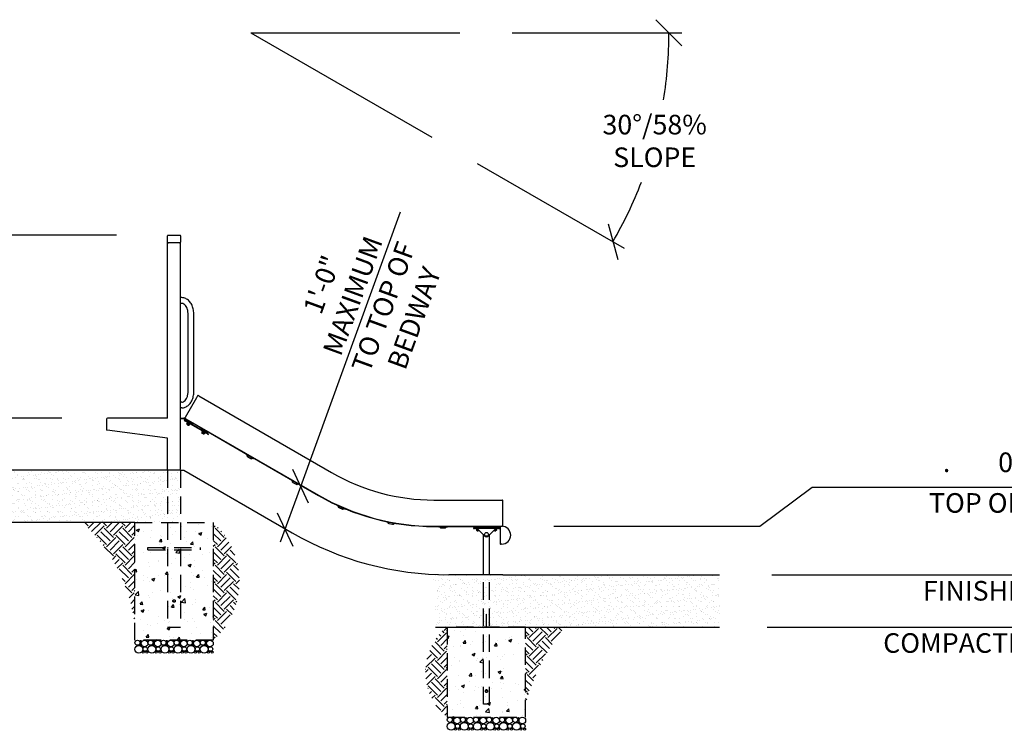
# Model space of a CAD drawing. Extents: x 0 to 1056, y 0 to 842.
# Drawn here: x 468 to 694, y 243 to 406 of the extents above; entities that cross this region are included whole.
import ezdxf
from ezdxf.enums import TextEntityAlignment as Align

# ---------------------------------------------------------------- set-up
doc = ezdxf.new("R2010")
doc.units = 0
doc.header["$LTSCALE"] = 32
doc.header["$MEASUREMENT"] = 0
doc.header["$PDMODE"] = 3
doc.header["$PDSIZE"] = 1
doc.linetypes.add('HIDDEN2', pattern=[0.1875, 0.125, -0.0625])
doc.layers.get('0').update_dxf_attribs({"color": 2, "linetype": 'CONTINUOUS'})
doc.layers.get('Defpoints').update_dxf_attribs({"linetype": 'CONTINUOUS'})
for name, color, linetype in [('1', 7, 'CONTINUOUS'), ('DIM', 4, 'CONTINUOUS'), ('HATCH', 9, 'CONTINUOUS'), ('HIDDEN', 3, 'HIDDEN2')]:
    doc.layers.add(name, color=color, linetype=linetype)
doc.styles.add('ROMAND', font='romand', dxfattribs={"height": 4.5})
doc.dimstyles.new('ORDINATE', dxfattribs={"dimscale": 96, "dimtxt": 4.5, "dimasz": 0.0625, "dimexe": 0.03125, "dimexo": 0.125, "dimgap": 0.03125, "dimtad": 1, "dimdec": 3, "dimzin": 1, "dimdsep": 46, "dimlunit": 4, "dimtxsty": 'ROMAND', "dimblk1": 'OBLIQUE', "dimblk2": 'OBLIQUE', "dimsah": 1, "dimcen": 0.0625, "dimdle": 0.03125, "dimadec": 0, "dimazin": 0, "dimtfac": 1, "dimtdec": 3, "dimtmove": 0, "dimatfit": 3, "dimldrblk": 'OBLIQUE', "dimfxl": 0, "dimfrac": 2, "dimtolj": 1, "dimtzin": 0, "dimarcsym": 0})
doc.dimstyles.get("Standard").update_dxf_attribs({"dimscale": 96, "dimtxt": 4.5, "dimasz": 0.0625, "dimexe": 0.03125, "dimexo": 0.125, "dimgap": 0.03125, "dimtad": 1, "dimdec": 3, "dimzin": 3, "dimdsep": 46, "dimlunit": 4, "dimtxsty": 'ROMAND', "dimblk1": 'OBLIQUE', "dimblk2": 'OBLIQUE', "dimsah": 1, "dimcen": 0.0625, "dimdle": 0.03125, "dimadec": 0, "dimazin": 0, "dimtfac": 1, "dimtdec": 3, "dimtmove": 0, "dimatfit": 3, "dimldrblk": 'OBLIQUE', "dimfxl": 0, "dimfrac": 2, "dimtolj": 1, "dimtzin": 0, "dimarcsym": 0})
pattern_1 = [(45, (-910.452, -3505.4495), (4e-16, 4.2426407), [3, -3]), (45, (-911.2476, -3504.654), (4e-16, 4.2426407), [3, -3]), (45, (-912.043, -3503.8585), (4e-16, 4.2426407), [3, -3]), (135, (-912.043, -3503.3282), (-4.2426407, 9e-16), [3, -3]), (135, (-911.2476, -3502.5327), (-4.2426407, 9e-16), [3, -3]), (135, (-910.452, -3501.7372), (-4.2426407, 9e-16), [3, -3])]

# ---------------------------------------------------------------- blocks, each defined once
blk = doc.blocks.new('*D15')
at = {"layer": 'Defpoints', "color": 0, "transparency": 16777216}
for p in [(579.05, 278.37), (628.86, 278.37), (704.51, 278.37)]:
    blk.add_point(p, dxfattribs=at)
at = {"layer": 'DIM', "color": 0, "lineweight": -2, "transparency": 16777216}
blk.add_line((640.86, 278.37), (724.86, 278.37), dxfattribs=at)
at = {"layer": 'DIM', "color": 0, "transparency": 16777216, "insert": (716.18, 284.05), "char_height": 4.5, "attachment_point": 5, "style": 'ROMAND'}
blk.add_mtext('\\A1;0\'-0"', dxfattribs=at)
blk = doc.blocks.new('_OBLIQUE')
at = {"color": 0, "linetype": 'ByBlock'}
blk.add_line((-0.5, -0.5), (0.5, 0.5), dxfattribs=at)
blk = doc.blocks.new('*D14')
at = {"layer": 'Defpoints', "color": 0, "transparency": 16777216}
for p in [(662.08, 298.54), (578.8, 289.54), (579.05, 278.37)]:
    blk.add_point(p, dxfattribs=at)
at = {"layer": 'DIM', "color": 0, "lineweight": -2, "transparency": 16777216}
for p, q in [((638.08, 289.54), (650.08, 298.54)), ((650.08, 298.54), (724.86, 298.54)), ((590.8, 289.54), (638.08, 289.54))]:
    blk.add_line(p, q, dxfattribs=at)
at = {"layer": 'DIM', "color": 0, "transparency": 16777216, "insert": (694.97, 304.22), "char_height": 4.5, "attachment_point": 5, "style": 'ROMAND'}
blk.add_mtext('\\A1;{\\C6;.}        0\'-11"', dxfattribs=at)
blk = doc.blocks.new('*D13')
at = {"layer": 'Defpoints', "color": 0, "transparency": 16777216}
for p in [(532.43, 298.77), (532.63, 298.69), (529.02, 288.77)]:
    blk.add_point(p, dxfattribs=at)
at = {"layer": 'DIM', "color": 0, "lineweight": -2, "transparency": 16777216}
for p, q in [((532.63, 298.69), (555.57, 361.72)), ((528, 285.95), (532.63, 298.69))]:
    blk.add_line(p, q, dxfattribs=at)
at = {"layer": 'DIM', "color": 0, "lineweight": -2, "transparency": 16777216, "xscale": 6, "yscale": 6, "zscale": 6}
for p, rotation in [((532.63, 298.69), 70.00000000000557), ((529.02, 288.77), 250.0000000000056)]:
    blk.add_blockref('_OBLIQUE', p, dxfattribs=dict(at, rotation=rotation))
at = {"layer": 'DIM', "color": 0, "transparency": 16777216, "insert": (548.1, 341.18), "char_height": 4.5, "attachment_point": 5, "rotation": 70, "style": 'ROMAND'}
blk.add_mtext('\\A1;1\'-0"\\PMAXIMUM\\PTO TOP OF\\PBEDWAY', dxfattribs=at)
blk = doc.blocks.new('*D12')
at = {"layer": 'Defpoints', "color": 0, "transparency": 16777216}
for p in [(365.9, 302.37), (441.55, 302.37), (579.05, 278.37)]:
    blk.add_point(p, dxfattribs=at)
at = {"layer": 'DIM', "color": 0, "lineweight": -2, "transparency": 16777216}
blk.add_line((429.55, 302.37), (345.55, 302.37), dxfattribs=at)
at = {"layer": 'DIM', "color": 0, "transparency": 16777216, "insert": (354.23, 308.05), "char_height": 4.5, "attachment_point": 5, "style": 'ROMAND'}
blk.add_mtext('\\A1;2\'-0"', dxfattribs=at)
blk = doc.blocks.new('*D11')
at = {"layer": 'Defpoints', "color": 0, "transparency": 16777216}
for p in [(404.9, 323.37), (489.8, 314.37), (579.05, 278.37)]:
    blk.add_point(p, dxfattribs=at)
at = {"layer": 'DIM', "color": 0, "lineweight": -2, "transparency": 16777216}
for p, q in [((416.9, 323.37), (345.55, 323.37)), ((428.9, 314.37), (416.9, 323.37)), ((477.8, 314.37), (428.9, 314.37))]:
    blk.add_line(p, q, dxfattribs=at)
at = {"layer": 'DIM', "color": 0, "transparency": 16777216, "insert": (373.73, 329.05), "char_height": 4.5, "attachment_point": 5, "style": 'ROMAND'}
blk.add_mtext('\\A1;3\'-0"        {\\C6;.}', dxfattribs=at)
blk = doc.blocks.new('*D10')
at = {"layer": 'Defpoints', "color": 0, "transparency": 16777216}
for p in [(365.69, 356.35), (502.29, 356.35), (579.05, 278.37)]:
    blk.add_point(p, dxfattribs=at)
at = {"layer": 'DIM', "color": 0, "lineweight": -2, "transparency": 16777216}
blk.add_line((490.29, 356.35), (345.55, 356.35), dxfattribs=at)
at = {"layer": 'DIM', "color": 0, "transparency": 16777216, "insert": (354.12, 362.03), "char_height": 4.5, "attachment_point": 5, "style": 'ROMAND'}
blk.add_mtext('\\A1;6\'-6"', dxfattribs=at)
blk = doc.blocks.new('*D9')
at = {"layer": 'Defpoints', "color": 0, "transparency": 16777216}
for p in [(521.21, 402.86), (521.21, 402.86), (569.21, 402.86), (562.78, 378.86), (611.42, 370.03)]:
    blk.add_point(p, dxfattribs=at)
at = {"layer": 'DIM', "color": 0, "lineweight": -2, "transparency": 16777216}
for p, q in [((581.21, 402.86), (620.21, 402.86)), ((573.17, 372.86), (606.95, 353.36))]:
    blk.add_line(p, q, dxfattribs=at)
for start, end in [(350.758, 0), (330, 339.0819)]:
    blk.add_arc((521.21, 402.86), 96, start, end, dxfattribs=at)
at = {"layer": 'DIM', "color": 0, "lineweight": -2, "transparency": 16777216, "xscale": 6, "yscale": 6, "zscale": 6}
for p, rotation in [((617.21, 402.86), 90), ((604.35, 354.86), 239.9999999999999)]:
    blk.add_blockref('_OBLIQUE', p, dxfattribs=dict(at, rotation=rotation))
at = {"layer": 'DIM', "color": 0, "transparency": 16777216, "insert": (613.94, 378.02), "char_height": 4.5, "attachment_point": 5, "style": 'ROMAND'}
blk.add_mtext('\\A1;30°/58%\\PSLOPE', dxfattribs=at)

msp = doc.modelspace()

# ---------------------------------------------------------------- hatches: boundary and pattern name
at = {"layer": 'HATCH'}
h = msp.add_hatch(dxfattribs=at)
h.set_pattern_fill('AR-SAND', color=256, style=0)
h.set_pattern_definition([(37.5, (-910.4521, -3505.4495), (-0.06299336, 1.92682377), [0, -1.52, 0, -1.7, 0, -1.625]), (7.5, (-910.4521, -3505.4495), (1.7697767, 2.822146), [0, -0.82, 0, -1.37, 0, -0.525]), (327.5, (-911.6821, -3505.4495), (3.11414186, 0.00565905), [0, -0.5, 0, -1.8, 0, -2.35]), (317.5, (-911.6821, -3505.4495), (3.0061266, 0.8776756), [0, -0.25, 0, -1.18, 0, -1.35])])
h.paths.add_polyline_path([(441.5479, 290.373), (505.0479, 290.373), (505.0479, 302.373), (441.5479, 302.373)])
h = msp.add_hatch(dxfattribs=at)
h.set_pattern_fill('EARTH', color=256, scale=12, angle=45, style=0)
h.set_pattern_definition(pattern_1)
h.paths.add_polyline_path([(494.5479, 290.373), (482.5479, 290.373, -0.18115724), (494.5479, 266.373)])
h = msp.add_hatch(dxfattribs=at)
h.set_pattern_fill('AR-CONC', color=256, style=0)
h.set_pattern_definition([(50, (-910.452, -3505.4495), (7.172602, -0.627521), [0.75, -8.25]), (355, (-910.452, -3505.4495), (-1.387513, 7.521921), [0.6, -6.6]), (100.45144, (-909.8544, -3505.502), (5.785088, 6.8944), [0.637402, -7.011421]), (46.1842, (-910.452, -3503.4495), (10.672413, -1.655193), [1.125, -12.375]), (96.63564, (-909.563, -3503.587), (9.34662, 9.741186), [0.956103, -10.517138]), (351.18416, (-910.452, -3503.45), (9.34662, 9.741186), [0.9, -9.9]), (21, (-909.452, -3503.9495), (5.9690705, -4.026189), [0.75, -8.25]), (326, (-909.452, -3503.9495), (2.433153, 7.2515), [0.6, -6.6]), (71.45144, (-908.955, -3504.285), (8.402224, 3.225312), [0.637402, -7.011421]), (37.5, (-910.4521, -3505.4495), (0.1215986, 3.3289385), [0, -6.52, 0, -6.7, 0, -6.625]), (7.5, (-910.452, -3505.4495), (2.6306954, 3.944117), [0, -3.82, 0, -6.37, 0, -2.525]), (327.5, (-912.6821, -3505.4495), (5.3382244, -0.2255487), [0, -2.5, 0, -7.8, 0, -10.35]), (317.5, (-913.682, -3505.4495), (5.8318617, 1.00105), [0, -3.25, 0, -5.18, 0, -7.35])])
h.paths.add_polyline_path([(494.5479, 263.373), (494.5479, 290.373), (512.5479, 290.373), (512.5479, 263.373)])
h = msp.add_hatch(dxfattribs=at)
h.set_pattern_fill('EARTH', color=256, scale=12, angle=45, style=0)
h.set_pattern_definition(pattern_1)
h.paths.add_polyline_path([(512.5479, 290.373), (512.5479, 263.373, 0.44444444)])
h = msp.add_hatch(dxfattribs=at)
h.set_pattern_fill('AR-SAND', color=256, style=0)
h.set_pattern_definition([(37.5, (-1275.7905, -3301.4495), (-0.06299336, 1.92682377), [0, -1.52, 0, -1.7, 0, -1.625]), (7.5, (-1275.7905, -3301.4495), (1.7697767, 2.822146), [0, -0.82, 0, -1.37, 0, -0.525]), (327.5, (-1277.0205, -3301.4495), (3.11414186, 0.00565905), [0, -0.5, 0, -1.8, 0, -2.35]), (317.5, (-1277.0205, -3301.4495), (3.0061266, 0.8776756), [0, -0.25, 0, -1.18, 0, -1.35])])
h.paths.add_polyline_path([(563.3961, 266.373), (628.8629, 266.373), (628.8629, 278.373), (562.9963, 278.373)])
h = msp.add_hatch(dxfattribs=at)
h.set_pattern_fill('EARTH', color=256, scale=12, angle=45, style=0)
h.set_pattern_definition([(45, (-919.3143, -3484.8795), (4e-16, 4.2426407), [3, -3]), (45, (-920.1097, -3484.084), (4e-16, 4.2426407), [3, -3]), (45, (-920.9052, -3483.2885), (4e-16, 4.2426407), [3, -3]), (135, (-920.9052, -3482.7582), (-4.2426407, 9e-16), [3, -3]), (135, (-920.1097, -3481.9627), (-4.2426407, 9e-16), [3, -3]), (135, (-919.3143, -3481.1672), (-4.2426407, 9e-16), [3, -3])])
h.paths.add_polyline_path([(566.3004, 266.448, 0.48120301), (566.3004, 245.6668)])
h = msp.add_hatch(dxfattribs=at)
h.set_pattern_fill('AR-CONC', color=256, style=0)
h.set_pattern_definition([(50, (-919.314, -3484.8795), (7.172602, -0.627521), [0.75, -8.25]), (355, (-919.314, -3484.8795), (-1.387513, 7.521921), [0.6, -6.6]), (100.45144, (-918.7165, -3484.932), (5.785088, 6.8944), [0.637402, -7.011421]), (46.1842, (-919.314, -3482.8795), (10.672413, -1.655193), [1.125, -12.375]), (96.63564, (-918.425, -3483.017), (9.34662, 9.741186), [0.956103, -10.517138]), (351.18416, (-919.314, -3482.88), (9.34662, 9.741186), [0.9, -9.9]), (21, (-918.314, -3483.3795), (5.9690705, -4.026189), [0.75, -8.25]), (326, (-918.314, -3483.3795), (2.433153, 7.2515), [0.6, -6.6]), (71.45144, (-917.817, -3483.715), (8.402224, 3.225312), [0.637402, -7.011421]), (37.5, (-919.3143, -3484.8795), (0.1215986, 3.3289385), [0, -6.52, 0, -6.7, 0, -6.625]), (7.5, (-919.3143, -3484.8795), (2.6306954, 3.944117), [0, -3.82, 0, -6.37, 0, -2.525]), (327.5, (-921.5443, -3484.8795), (5.3382244, -0.2255487), [0, -2.5, 0, -7.8, 0, -10.35]), (317.5, (-922.5443, -3484.8795), (5.8318617, 1.00105), [0, -3.25, 0, -5.18, 0, -7.35])])
h.paths.add_polyline_path([(584.3004, 266.448), (566.3004, 266.448), (566.3004, 245.6668), (584.3004, 245.6668)])
h = msp.add_hatch(dxfattribs=at)
h.set_pattern_fill('EARTH', color=256, scale=12, angle=45, style=0)
h.set_pattern_definition([(45, (-1275.7905, -3301.4495), (4e-16, 4.2426407), [3, -3]), (45, (-1276.586, -3300.654), (4e-16, 4.2426407), [3, -3]), (45, (-1277.3815, -3299.8585), (4e-16, 4.2426407), [3, -3]), (135, (-1277.3815, -3299.3282), (-4.2426407, 9e-16), [3, -3]), (135, (-1276.586, -3298.5327), (-4.2426407, 9e-16), [3, -3]), (135, (-1275.7905, -3297.7372), (-4.2426407, 9e-16), [3, -3])])
h.paths.add_polyline_path([(593.3004, 266.373), (584.3004, 266.373), (584.3004, 248.6668, -0.1036019)])

# ---------------------------------------------------------------- linework, layer by layer
for p, q in [((502.0479, 356.2345), (502.0479, 356.248)), ((502.0479, 354.7796), (502.0479, 356.2345)), ((502.136, 356.35), (502.0937, 356.3202)), ((502.2979, 356.4005), (504.7979, 356.4005)), ((504.9597, 356.35), (505.002, 356.3202)), ((505.0479, 356.248), (505.0479, 356.2345)), ((505.0479, 356.2345), (505.0479, 354.7796)), ((502.0479, 354.766), (502.0479, 354.7796)), ((502.0479, 314.373), (502.0479, 354.766)), ((502.2979, 354.641), (502.2879, 354.641)), ((504.7979, 354.641), (502.2979, 354.641)), ((504.8079, 354.641), (504.7979, 354.641)), ((505.0479, 354.7796), (505.0479, 354.766)), ((505.0479, 302.623), (505.0479, 354.766)), ((505.29, 342.0305), (505.0479, 342.0305)), ((505.29, 340.7155), (505.0479, 340.7155)), ((506.7539, 320.373), (506.7539, 338.373)), ((508.0689, 320.373), (508.0689, 338.373)), ((508.6815, 319.0473), (506.0565, 314.5007)), ((508.9315, 319.4804), (508.6815, 319.0473)), ((509.2105, 319.4636), (509.1022, 319.5261)), ((509.2105, 319.4636), (539.7379, 301.8386)), ((505.29, 318.0305), (505.0479, 318.0305)), ((505.29, 316.7155), (505.0479, 316.7155)), ((502.0479, 314.373), (488.2879, 314.373)), ((505.0479, 314.373), (505.8197, 314.373)), ((488.0479, 314.133), (488.0479, 311.623)), ((505.0479, 314.253), (505.8197, 314.253)), ((506.0058, 313.7355), (506.075, 313.6956)), ((506.135, 313.7995), (506.0658, 313.8394)), ((506.5949, 313.3954), (506.075, 313.6956)), ((506.2646, 314.2362), (506.1022, 314.33)), ((511.2063, 310.733), (506.7593, 313.3005)), ((506.8193, 313.4044), (511.2663, 310.8369)), ((488.1679, 311.623), (488.0479, 311.623)), ((502.0479, 309.753), (488.1679, 311.623)), ((511.2063, 310.733), (511.4228, 310.608)), ((511.4828, 310.7119), (511.2663, 310.8369)), ((511.4228, 310.608), (511.4828, 310.7119)), ((502.0479, 302.623), (502.0479, 309.753)), ((505.0479, 302.373), (441.5479, 302.373)), ((505.0479, 302.373), (505.8197, 302.373)), ((505.8197, 302.373), (530.6812, 288.0192)), ((563.2379, 295.5418), (578.8004, 295.5418)), ((579.0504, 294.9168), (579.0504, 295.4168)), ((579.0504, 289.6668), (579.0504, 294.9168)), ((494.5479, 290.373), (441.5479, 290.373)), ((578.8004, 289.5418), (578.9254, 289.5418)), ((579.0504, 278.373), (566.6812, 278.373)), ((579.0504, 278.373), (628.8629, 278.373)), ((563.607, 266.373), (628.8629, 266.373))]:
    msp.add_line(p, q)
for centre, radius, start, end in [((509.0397, 319.4179), 0.125, 60, 150), ((488.2879, 314.133), 0.24, 90, 180), ((505.8197, 314.133), 0.24, 330, 90), ((506.1647, 314.4382), 0.125, 150, 240), ((505.8197, 314.133), 0.12, 330, 90), ((506.1258, 313.9434), 0.24, 150, 212.724757), ((563.2379, 342.5418), 47, 240, 270), ((578.9254, 295.4168), 0.125, 0, 90), ((578.9254, 289.6668), 0.125, 270, 0), ((566.6812, 350.373), 72, 240, 270)]:
    msp.add_arc(centre, radius, start, end)
for centre, major_axis, ratio, start_param, end_param in [((502.2979, 356.248), (-0.25, 0), 0.5, 5.6677056, 6.28318531), ((504.7979, 356.248), (-0.25, 0), 0.5, 3.14159265, 3.75707236), ((502.2979, 354.766), (0.25, 0), 0.5, 3.14159265, 4.22520627), ((502.2879, 354.7796), (-0.24, 0), 0.57735027, 1.10853043, 1.57079633), ((502.2979, 354.766), (-0.25, 0), 0.5, 1.08361361, 1.57079633), ((504.7979, 354.766), (0.25, 0), 0.5, 4.71238898, 5.19957169), ((504.8079, 354.7796), (-0.24, 0), 0.57735027, 1.57079633, 2.03306223), ((504.7979, 354.766), (0.25, 0), 0.5, 5.19957169, 6.28318531)]:
    msp.add_ellipse(centre, major_axis=major_axis, ratio=ratio, start_param=start_param, end_param=end_param)
for points, knots in [([(502.136, 356.35), (502.1498, 356.3598), (502.1628, 356.3671), (502.1871, 356.3788), (502.1986, 356.3832), (502.2203, 356.3902), (502.2306, 356.3928), (502.2506, 356.3968), (502.2602, 356.3982), (502.2792, 356.4), (502.2885, 356.4005), (502.2979, 356.4005)], [0.615479709, 0.615479709, 0.615479709, 0.615479709, 0.806543032, 0.806543032, 0.997606356, 0.997606356, 1.18866968, 1.18866968, 1.379733003, 1.379733003, 1.570796327, 1.570796327, 1.570796327, 1.570796327]), ([(504.7979, 356.4005), (504.8072, 356.4005), (504.8165, 356.4), (504.8355, 356.3982), (504.8451, 356.3968), (504.8651, 356.3928), (504.8754, 356.3902), (504.8971, 356.3832), (504.9086, 356.3788), (504.9329, 356.3671), (504.9459, 356.3598), (504.9597, 356.35)], [1.570796327, 1.570796327, 1.570796327, 1.570796327, 1.76185965, 1.76185965, 1.952922974, 1.952922974, 2.143986298, 2.143986298, 2.335049621, 2.335049621, 2.526112945, 2.526112945, 2.526112945, 2.526112945]), ([(508.0689, 338.373), (508.0689, 338.7359), (508.0284, 339.0987), (507.8682, 339.7959), (507.7485, 340.1303), (507.4336, 340.7434), (507.2383, 341.0221), (506.7779, 341.4952), (506.5121, 341.6895), (505.9477, 341.9488), (505.6524, 342.0207), (505.333, 342.0302), (505.3115, 342.0305), (505.29, 342.0305)], [4.71238898, 4.71238898, 4.71238898, 4.71238898, 5.02654825, 5.02654825, 5.34070751, 5.34070751, 5.65486678, 5.65486678, 5.96902604, 5.96902604, 6.26204784, 6.26204784, 6.28318531, 6.28318531, 6.28318531, 6.28318531]), ([(506.7539, 338.373), (506.7539, 338.6199), (506.728, 338.8666), (506.6289, 339.333), (506.5557, 339.5525), (506.3742, 339.9415), (506.2661, 340.1109), (506.031, 340.3894), (505.9042, 340.4967), (505.6474, 340.6505), (505.5186, 340.6938), (505.3587, 340.7134), (505.3244, 340.7155), (505.29, 340.7155)], [4.71238898, 4.71238898, 4.71238898, 4.71238898, 5.00448177, 5.00448177, 5.29567666, 5.29567666, 5.58584484, 5.58584484, 5.88256209, 5.88256209, 6.19672136, 6.19672136, 6.28318531, 6.28318531, 6.28318531, 6.28318531]), ([(505.29, 316.7155), (505.5703, 316.7155), (505.8501, 316.7712), (506.3859, 316.9855), (506.64, 317.1482), (507.1087, 317.5684), (507.3187, 317.8327), (507.6638, 318.4221), (507.7991, 318.7474), (507.9911, 319.4321), (508.0477, 319.7915), (508.0672, 320.2268), (508.0689, 320.2999), (508.0689, 320.373)], [3.14159265, 3.14159265, 3.14159265, 3.14159265, 3.41718041, 3.41718041, 3.70658339, 3.70658339, 4.02074266, 4.02074266, 4.33490192, 4.33490192, 4.64906119, 4.64906119, 4.71238898, 4.71238898, 4.71238898, 4.71238898]), ([(505.29, 318.0305), (505.4148, 318.0305), (505.5405, 318.0573), (505.8015, 318.1773), (505.9365, 318.2718), (506.1898, 318.532), (506.3078, 318.6945), (506.506, 319.0701), (506.5872, 319.2808), (506.7044, 319.7341), (506.7403, 319.9765), (506.7528, 320.2721), (506.7539, 320.3226), (506.7539, 320.373)], [3.14159265, 3.14159265, 3.14159265, 3.14159265, 3.45575192, 3.45575192, 3.76991118, 3.76991118, 4.0713677, 4.0713677, 4.36180292, 4.36180292, 4.65267918, 4.65267918, 4.71238898, 4.71238898, 4.71238898, 4.71238898]), ([(505.9239, 313.8136), (505.9353, 313.7959), (505.95, 313.7786), (505.979, 313.7527), (505.9927, 313.7431), (506.0058, 313.7355)], [0.644311576, 0.644311576, 0.644311576, 0.644311576, 0.804367719, 0.804367719, 0.929819374, 0.929819374, 0.929819374, 0.929819374]), ([(506.0658, 313.8394), (506.0536, 313.8465), (506.0413, 313.8567), (506.0215, 313.8819), (506.0141, 313.897), (506.0062, 313.926), (506.0049, 313.9415), (506.0066, 313.9568)], [0.569441291, 0.569441291, 0.569441291, 0.569441291, 0.688911892, 0.688911892, 0.808382493, 0.808382493, 0.918509962, 0.918509962, 0.918509962, 0.918509962])]:
    msp.add_open_spline(points, degree=3, knots=knots)
at = {"layer": '1'}
for p, q in [((505.9236, 314.073), (505.918, 314.0634)), ((506.0062, 313.9524), (506.05, 313.9271)), ((506.0275, 314.013), (506.0219, 314.0034)), ((506.0275, 314.013), (506.1365, 314.2019)), ((506.05, 313.9271), (506.1907, 314.1706)), ((506.135, 313.7995), (506.6549, 313.4993)), ((506.2292, 314.1123), (506.1979, 314.0582)), ((506.1979, 314.0582), (506.3062, 313.9957)), ((506.2604, 314.1665), (506.2292, 314.1123)), ((521.8176, 305.1123), (506.2292, 314.1123)), ((506.2334, 314.1821), (536.7066, 296.5883)), ((506.2646, 314.2362), (536.7379, 296.6425)), ((507.8217, 313.1207), (506.3062, 313.9957)), ((506.3374, 314.0498), (507.853, 313.1748)), ((506.4373, 313.8478), (506.406, 313.7937)), ((506.5458, 313.3106), (506.4173, 313.0879)), ((506.477, 313.4635), (506.4457, 313.4094)), ((506.4457, 313.4094), (507.2442, 312.9484)), ((506.4518, 313.6229), (506.5601, 313.5604)), ((506.8703, 312.7853), (506.4914, 313.0041)), ((506.5185, 312.9885), (506.4953, 312.9483)), ((506.8201, 312.7608), (506.4953, 312.9483)), ((506.5182, 312.8629), (506.4953, 312.9483)), ((506.5182, 312.8629), (506.7347, 312.7379)), ((506.6865, 313.2293), (506.558, 313.0067)), ((506.5601, 313.5604), (507.3178, 313.1229)), ((506.5949, 313.3954), (506.7593, 313.3005)), ((506.8193, 313.4044), (506.6549, 313.4993)), ((506.6932, 313.041), (506.7244, 313.0951)), ((506.8014, 312.9785), (506.6932, 313.041)), ((506.7244, 313.0951), (506.8327, 313.0326)), ((506.7347, 312.7379), (506.8201, 312.7608)), ((506.7709, 313.4387), (506.7682, 313.4339)), ((506.8327, 313.0326), (506.8014, 312.9785)), ((506.8433, 312.801), (506.8201, 312.7608)), ((506.9679, 313.0669), (506.8393, 312.8443)), ((507.1086, 312.9857), (506.98, 312.763)), ((507.107, 313.2447), (507.1042, 313.2399)), ((507.2754, 313.0025), (507.2442, 312.9484)), ((507.3178, 313.1229), (507.4261, 313.0604)), ((507.6281, 313.1603), (507.5968, 313.1062)), ((507.8217, 313.1207), (507.93, 313.0582)), ((507.93, 313.0582), (507.9612, 313.1123)), ((509.6933, 312.1123), (509.662, 312.0582)), ((509.662, 312.0582), (509.7703, 311.9957)), ((511.2858, 311.1207), (509.7703, 311.9957)), ((509.8015, 312.0498), (511.3171, 311.1748)), ((509.9014, 311.8478), (509.8702, 311.7937)), ((510.0099, 311.3106), (509.8814, 311.0879)), ((509.9411, 311.4635), (509.9098, 311.4094)), ((509.9098, 311.4094), (510.7083, 310.9484)), ((509.9159, 311.6229), (510.0242, 311.5604)), ((510.3344, 310.7853), (509.9555, 311.0041)), ((509.9594, 310.9483), (509.9826, 310.9885)), ((509.9594, 310.9483), (510.2842, 310.7608)), ((509.9823, 310.8629), (509.9594, 310.9483)), ((510.1988, 310.7379), (509.9823, 310.8629)), ((510.1506, 311.2293), (510.0221, 311.0067)), ((510.0242, 311.5604), (510.7819, 311.1229)), ((510.1573, 311.041), (510.1885, 311.0951)), ((510.2655, 310.9785), (510.1573, 311.041)), ((510.1885, 311.0951), (510.2968, 311.0326)), ((510.1988, 310.7379), (510.2842, 310.7608)), ((510.235, 311.4387), (510.2323, 311.4339)), ((510.2968, 311.0326), (510.2655, 310.9785)), ((510.2842, 310.7608), (510.3074, 310.801)), ((510.432, 311.0669), (510.3034, 310.8443)), ((510.5727, 310.9857), (510.4441, 310.763)), ((510.5711, 311.2447), (510.5683, 311.2399)), ((510.7395, 311.0025), (510.7083, 310.9484)), ((510.7819, 311.1229), (510.8902, 311.0604)), ((511.0922, 311.1603), (511.0609, 311.1062)), ((511.2858, 311.1207), (511.3941, 311.0582)), ((511.3941, 311.0582), (511.4253, 311.1123)), ((520.0856, 306.1123), (520.0543, 306.0582)), ((520.0543, 306.0582), (520.1626, 305.9957)), ((521.6781, 305.1207), (520.1626, 305.9957)), ((520.1938, 306.0498), (521.7094, 305.1748)), ((520.2937, 305.8478), (520.2625, 305.7937)), ((520.3082, 305.6229), (520.4165, 305.5604)), ((520.4165, 305.5604), (521.1742, 305.1229)), ((521.1742, 305.1229), (521.2825, 305.0604)), ((521.4845, 305.1603), (521.4532, 305.1062)), ((521.6781, 305.1207), (521.7864, 305.0582)), ((521.7864, 305.0582), (521.8176, 305.1123)), ((521.8489, 305.1665), (521.8176, 305.1123)), ((530.5091, 300.1665), (530.4779, 300.1123)), ((530.4779, 300.1123), (530.5861, 300.0498)), ((532.1017, 299.1748), (530.5861, 300.0498)), ((530.7173, 299.9019), (530.686, 299.8478)), ((530.7318, 299.6771), (530.84, 299.6146)), ((530.84, 299.6146), (531.5978, 299.1771)), ((531.5978, 299.1771), (531.706, 299.1146)), ((531.908, 299.2144), (531.8768, 299.1603)), ((532.1017, 299.1748), (532.2099, 299.1123)), ((532.2099, 299.1123), (532.2412, 299.1665)), ((541.0086, 294.3499), (540.9835, 294.2927)), ((540.9835, 294.2927), (541.0979, 294.2424)), ((541.1231, 294.2997), (541.0086, 294.3499)), ((542.7005, 293.5394), (541.0979, 294.2424)), ((541.1231, 294.2997), (541.7913, 294.0065)), ((541.2445, 294.1099), (541.2194, 294.0526)), ((578.8004, 295.5418), (578.9254, 295.5418)), ((541.2837, 293.888), (541.3982, 293.8377)), ((541.3982, 293.8377), (542.1994, 293.4862)), ((542.0511, 293.8926), (542.7256, 293.5966)), ((542.1994, 293.4862), (542.3139, 293.436)), ((542.5037, 293.5575), (542.4786, 293.5003)), ((542.7005, 293.5394), (542.815, 293.4892)), ((542.8401, 293.5464), (542.7256, 293.5966)), ((542.815, 293.4892), (542.8401, 293.5464)), ((552.3944, 290.5914), (552.3828, 290.53)), ((552.3828, 290.53), (552.5056, 290.5068)), ((552.5173, 290.5682), (552.3944, 290.5914)), ((554.2251, 290.1812), (552.5056, 290.5068)), ((552.5173, 290.5682), (552.9431, 290.4875)), ((552.6782, 290.4105), (552.6666, 290.3491)), ((552.7662, 290.203), (552.889, 290.1797)), ((552.889, 290.1797), (553.7487, 290.0169)), ((553.7487, 290.0169), (553.8715, 289.9937)), ((553.7906, 290.3271), (554.2367, 290.2426)), ((554.0292, 290.1547), (554.0176, 290.0933)), ((554.2251, 290.1812), (554.3479, 290.1579)), ((554.3595, 290.2194), (554.2367, 290.2426)), ((554.3479, 290.1579), (554.3595, 290.2194)), ((563.2379, 289.5418), (578.8004, 289.5418)), ((563.2379, 289.4793), (578.4254, 289.4793)), ((564.3302, 289.4793), (564.3302, 289.421)), ((564.3302, 289.421), (564.4552, 289.421)), ((566.2052, 289.421), (564.4552, 289.421)), ((564.6427, 289.3585), (564.6427, 289.296)), ((564.7677, 289.171), (564.8927, 289.171)), ((564.8927, 289.171), (565.7677, 289.171)), ((565.7677, 289.171), (565.8927, 289.171)), ((566.0177, 289.3585), (566.0177, 289.296)), ((566.2052, 289.421), (566.3302, 289.421)), ((566.3302, 289.421), (566.3302, 289.4793)), ((572.3004, 289.4793), (572.3004, 289.4168)), ((572.3004, 289.4168), (572.4254, 289.4168)), ((572.5504, 289.1668), (572.3004, 289.1668)), ((572.3004, 289.1668), (572.3004, 288.9793)), ((572.3004, 288.9793), (572.5504, 288.9793)), ((574.1754, 289.4168), (572.4254, 289.4168)), ((572.5504, 289.1668), (578.0504, 289.1668)), ((578.0504, 288.9793), (572.5504, 288.9793)), ((572.6129, 289.3543), (572.6129, 289.2918)), ((573.1796, 288.9788), (572.8394, 288.9788)), ((572.8394, 288.9788), (572.8394, 288.9163)), ((572.8394, 288.9163), (573.2421, 288.9163)), ((572.8629, 289.1668), (573.7379, 289.1668)), ((572.9755, 288.8808), (572.9755, 288.6237)), ((573.5191, 288.5882), (573.0816, 288.5882)), ((573.1129, 288.9793), (573.1129, 288.9788)), ((573.1129, 288.5882), (573.1129, 288.5418)), ((573.4879, 288.5418), (573.1129, 288.5418)), ((573.1754, 288.4793), (573.1129, 288.5418)), ((573.1379, 288.8808), (573.1379, 288.6237)), ((573.1754, 288.4793), (573.4254, 288.4793)), ((573.1791, 288.9793), (574.8584, 287.2999)), ((573.2379, 288.721), (573.2379, 288.7835)), ((573.2379, 288.7835), (573.3629, 288.7835)), ((573.3629, 288.721), (573.2379, 288.721)), ((573.3629, 288.7835), (573.3629, 288.721)), ((573.4254, 288.4793), (573.4879, 288.5418)), ((573.4628, 288.6955), (573.4628, 288.6237)), ((573.4879, 288.5882), (573.4879, 288.5418)), ((573.9879, 289.3543), (573.9879, 289.2918)), ((574.1754, 289.4168), (574.3004, 289.4168)), ((574.3004, 289.4168), (574.3004, 289.4793)), ((574.6429, 278.373), (574.6429, 287.5155)), ((575.7423, 287.2999), (577.4217, 288.9793)), ((575.9579, 278.373), (575.9579, 287.5155)), ((576.3004, 289.4793), (576.3004, 289.4168)), ((576.3004, 289.4168), (576.4254, 289.4168)), ((578.1754, 289.4168), (576.4254, 289.4168)), ((576.6129, 289.3543), (576.6129, 289.2918)), ((576.8629, 289.1668), (577.7379, 289.1668)), ((577.5191, 288.5882), (577.0816, 288.5882)), ((577.1129, 288.5882), (577.1129, 288.5418)), ((577.4879, 288.5418), (577.1129, 288.5418)), ((577.1754, 288.4793), (577.1129, 288.5418)), ((577.1379, 288.6955), (577.1379, 288.6237)), ((577.1754, 288.4793), (577.4254, 288.4793)), ((577.2379, 288.721), (577.2379, 288.7835)), ((577.2379, 288.7835), (577.3629, 288.7835)), ((577.3629, 288.721), (577.2379, 288.721)), ((577.3587, 288.9163), (577.7614, 288.9163)), ((577.3629, 288.7835), (577.3629, 288.721)), ((577.7614, 288.9788), (577.4212, 288.9788)), ((577.4254, 288.4793), (577.4879, 288.5418)), ((577.4628, 288.8808), (577.4628, 288.6237)), ((577.4879, 288.9793), (577.4879, 288.9788)), ((577.4879, 288.5882), (577.4879, 288.5418)), ((577.6253, 288.8808), (577.6253, 288.6237)), ((577.7614, 288.9788), (577.7614, 288.9163)), ((577.9879, 289.3543), (577.9879, 289.2918)), ((578.3004, 289.1668), (578.0504, 289.1668)), ((578.0504, 288.9793), (578.3004, 288.9793)), ((578.1754, 289.4168), (578.3004, 289.4168)), ((578.3004, 289.4168), (578.3004, 289.4793)), ((578.3004, 288.9793), (578.3004, 289.1668)), ((578.4254, 289.4793), (578.4254, 285.4949)), ((578.8004, 285.4168), (578.5035, 285.4168))]:
    msp.add_line(p, q, dxfattribs=at)
msp.add_circle((575.3004, 287.6668), 0.4351, dxfattribs=at)
for centre, radius, start, end in [((506.1258, 313.9434), 0.12, 150, 173.575894), ((506.2177, 314.155), 0.0937, 60, 150), ((506.2177, 314.155), 0.0312, 60, 150), ((506.5143, 313.7312), 0.125, 150, 240), ((506.3832, 313.8791), 0.0625, 330, 60), ((506.5973, 313.1725), 0.1989, 205.154055, 237.840361), ((506.5626, 313.1124), 0.1989, 62.159639, 94.845945), ((506.9632, 312.9612), 0.1989, 242.159639, 274.845945), ((506.9285, 312.9011), 0.1989, 25.154055, 57.840361), ((507.4886, 313.1687), 0.125, 240, 330), ((507.6822, 313.1291), 0.0625, 60, 150), ((509.9784, 311.7312), 0.125, 150, 240), ((509.8473, 311.8791), 0.0625, 330, 60), ((510.0614, 311.1725), 0.1989, 205.154055, 237.840361), ((510.0267, 311.1124), 0.1989, 62.159639, 94.845945), ((510.4273, 310.9612), 0.1989, 242.159639, 274.845945), ((510.3926, 310.9011), 0.1989, 25.154055, 57.840361), ((510.9527, 311.1687), 0.125, 240, 330), ((511.1463, 311.1291), 0.0625, 60, 150), ((520.3707, 305.7312), 0.125, 150, 240), ((520.2396, 305.8791), 0.0625, 330, 60), ((521.345, 305.1687), 0.125, 240, 330), ((521.5386, 305.1291), 0.0625, 60, 150), ((530.7943, 299.7853), 0.125, 150, 240), ((530.6631, 299.9332), 0.0625, 330, 60), ((531.7685, 299.2228), 0.125, 240, 330), ((531.9622, 299.1832), 0.0625, 60, 150), ((563.2379, 342.5418), 53.0625, 240, 270), ((563.2379, 342.5418), 53, 240, 270), ((541.3339, 294.0024), 0.125, 156.313678, 246.313678), ((541.1873, 294.135), 0.0625, 336.313678, 66.313678), ((542.3641, 293.5505), 0.125, 246.313678, 336.313678), ((542.5609, 293.5324), 0.0625, 66.313678, 156.313678), ((552.6168, 290.4221), 0.0625, 349.278662, 79.278662), ((552.7894, 290.3258), 0.125, 169.278662, 259.278662), ((553.8948, 290.1165), 0.125, 259.278662, 349.278662), ((554.0906, 290.143), 0.0625, 79.278662, 169.278662), ((578.8004, 287.4793), 2.0625, 270, 90), ((564.5802, 289.3585), 0.0625, 0, 90), ((564.7677, 289.296), 0.125, 180, 270), ((565.8927, 289.296), 0.125, 270, 0), ((566.0802, 289.3585), 0.0625, 90, 180), ((572.5504, 289.3543), 0.0625, 0, 90), ((572.7379, 289.2918), 0.125, 180, 270), ((573.0891, 288.7175), 0.1989, 92.159639, 124.845945), ((573.0891, 288.7869), 0.1989, 235.154055, 267.840361), ((573.5116, 288.7869), 0.1989, 272.159639, 285.102273), ((573.8629, 289.2918), 0.125, 270, 0), ((574.0504, 289.3543), 0.0625, 90, 180), ((575.3004, 287.7419), 0.625, 225, 315), ((576.5504, 289.3543), 0.0625, 0, 90), ((576.7379, 289.2918), 0.125, 180, 270), ((577.0891, 288.7869), 0.1989, 254.897727, 267.840361), ((577.5116, 288.7175), 0.1989, 55.154055, 87.840361), ((577.5116, 288.7869), 0.1989, 272.159639, 304.845945), ((577.8629, 289.2918), 0.125, 270, 0), ((578.0504, 289.3543), 0.0625, 90, 180), ((578.5035, 285.4949), 0.0781, 180, 270)]:
    msp.add_arc(centre, radius, start, end, dxfattribs=at)
for points, knots in [([(506.4173, 313.0879), (506.4305, 313.0598), (506.4538, 313.0404), (506.4985, 313.0146), (506.527, 313.0041), (506.558, 313.0067)], [0.585741239, 0.585741239, 0.585741239, 0.585741239, 0.740769147, 0.740769147, 0.895797054, 0.895797054, 0.895797054, 0.895797054]), ([(506.6865, 313.2293), (506.6733, 313.2575), (506.65, 313.2769), (506.6052, 313.3027), (506.5768, 313.3132), (506.5458, 313.3106)], [0.585741239, 0.585741239, 0.585741239, 0.585741239, 0.740769147, 0.740769147, 0.895797054, 0.895797054, 0.895797054, 0.895797054]), ([(506.558, 313.0067), (506.5933, 312.9658), (506.6424, 312.9315), (506.7319, 312.8798), (506.7862, 312.8544), (506.8393, 312.8443)], [0.585741239, 0.585741239, 0.585741239, 0.585741239, 0.740769147, 0.740769147, 0.895797054, 0.895797054, 0.895797054, 0.895797054]), ([(506.9679, 313.0669), (506.9325, 313.1078), (506.8834, 313.1421), (506.7939, 313.1938), (506.7396, 313.2192), (506.6865, 313.2293)], [0.585741239, 0.585741239, 0.585741239, 0.585741239, 0.740769147, 0.740769147, 0.895797054, 0.895797054, 0.895797054, 0.895797054]), ([(506.8393, 312.8443), (506.8525, 312.8161), (506.8758, 312.7967), (506.9206, 312.7709), (506.949, 312.7604), (506.98, 312.763)], [0.585741239, 0.585741239, 0.585741239, 0.585741239, 0.740769147, 0.740769147, 0.895797054, 0.895797054, 0.895797054, 0.895797054]), ([(507.1086, 312.9857), (507.0953, 313.0138), (507.072, 313.0332), (507.0273, 313.059), (506.9989, 313.0695), (506.9679, 313.0669)], [0.585741239, 0.585741239, 0.585741239, 0.585741239, 0.740769147, 0.740769147, 0.895797054, 0.895797054, 0.895797054, 0.895797054]), ([(509.8814, 311.0879), (509.8946, 311.0598), (509.9179, 311.0404), (509.9626, 311.0146), (509.9911, 311.0041), (510.0221, 311.0067)], [0.585741239, 0.585741239, 0.585741239, 0.585741239, 0.740769147, 0.740769147, 0.895797054, 0.895797054, 0.895797054, 0.895797054]), ([(510.1506, 311.2293), (510.1374, 311.2575), (510.1141, 311.2769), (510.0693, 311.3027), (510.0409, 311.3132), (510.0099, 311.3106)], [0.585741239, 0.585741239, 0.585741239, 0.585741239, 0.740769147, 0.740769147, 0.895797054, 0.895797054, 0.895797054, 0.895797054]), ([(510.0221, 311.0067), (510.0574, 310.9658), (510.1065, 310.9315), (510.196, 310.8798), (510.2503, 310.8544), (510.3034, 310.8443)], [0.585741239, 0.585741239, 0.585741239, 0.585741239, 0.740769147, 0.740769147, 0.895797054, 0.895797054, 0.895797054, 0.895797054]), ([(510.432, 311.0669), (510.3966, 311.1078), (510.3475, 311.1421), (510.258, 311.1938), (510.2037, 311.2192), (510.1506, 311.2293)], [0.585741239, 0.585741239, 0.585741239, 0.585741239, 0.740769147, 0.740769147, 0.895797054, 0.895797054, 0.895797054, 0.895797054]), ([(510.3034, 310.8443), (510.3166, 310.8161), (510.3399, 310.7967), (510.3847, 310.7709), (510.4131, 310.7604), (510.4441, 310.763)], [0.585741239, 0.585741239, 0.585741239, 0.585741239, 0.740769147, 0.740769147, 0.895797054, 0.895797054, 0.895797054, 0.895797054]), ([(510.5727, 310.9857), (510.5594, 311.0138), (510.5361, 311.0332), (510.4914, 311.059), (510.463, 311.0695), (510.432, 311.0669)], [0.585741239, 0.585741239, 0.585741239, 0.585741239, 0.740769147, 0.740769147, 0.895797054, 0.895797054, 0.895797054, 0.895797054]), ([(573.1379, 288.8808), (573.1124, 288.8985), (573.0825, 288.9037), (573.0309, 288.9037), (573.001, 288.8985), (572.9755, 288.8808)], [0.585741239, 0.585741239, 0.585741239, 0.585741239, 0.740769147, 0.740769147, 0.895797054, 0.895797054, 0.895797054, 0.895797054]), ([(572.9755, 288.6237), (573.001, 288.6059), (573.0309, 288.6008), (573.0825, 288.6008), (573.1124, 288.6059), (573.1379, 288.6237)], [0.585741239, 0.585741239, 0.585741239, 0.585741239, 0.740769147, 0.740769147, 0.895797054, 0.895797054, 0.895797054, 0.895797054]), ([(573.1379, 288.6237), (573.189, 288.6059), (573.2487, 288.6008), (573.352, 288.6008), (573.4118, 288.6059), (573.4628, 288.6237)], [0.585741239, 0.585741239, 0.585741239, 0.585741239, 0.740769147, 0.740769147, 0.895797054, 0.895797054, 0.895797054, 0.895797054]), ([(573.4628, 288.6237), (573.4883, 288.6059), (573.5182, 288.6008), (573.5483, 288.6008), (573.5527, 288.6009), (573.5571, 288.6013)], [0.585741239, 0.585741239, 0.585741239, 0.585741239, 0.740769147, 0.740769147, 0.766276563, 0.766276563, 0.766276563, 0.766276563]), ([(577.0437, 288.6013), (577.0481, 288.6009), (577.0524, 288.6008), (577.0825, 288.6008), (577.1124, 288.6059), (577.1379, 288.6237)], [0.715261731, 0.715261731, 0.715261731, 0.715261731, 0.740769147, 0.740769147, 0.895797054, 0.895797054, 0.895797054, 0.895797054]), ([(577.1379, 288.6237), (577.189, 288.6059), (577.2487, 288.6008), (577.352, 288.6008), (577.4118, 288.6059), (577.4628, 288.6237)], [0.585741239, 0.585741239, 0.585741239, 0.585741239, 0.740769147, 0.740769147, 0.895797054, 0.895797054, 0.895797054, 0.895797054]), ([(577.6253, 288.8808), (577.5997, 288.8985), (577.5699, 288.9037), (577.5182, 288.9037), (577.4883, 288.8985), (577.4628, 288.8808)], [0.585741239, 0.585741239, 0.585741239, 0.585741239, 0.740769147, 0.740769147, 0.895797054, 0.895797054, 0.895797054, 0.895797054]), ([(577.4628, 288.6237), (577.4883, 288.6059), (577.5182, 288.6008), (577.5699, 288.6008), (577.5997, 288.6059), (577.6253, 288.6237)], [0.585741239, 0.585741239, 0.585741239, 0.585741239, 0.740769147, 0.740769147, 0.895797054, 0.895797054, 0.895797054, 0.895797054])]:
    msp.add_open_spline(points, degree=3, knots=knots, dxfattribs=at)
for points in [[(573.256, 288.9023), (573.2163, 288.8999), (573.1749, 288.8936), (573.1379, 288.8808)], [(577.4628, 288.8808), (577.4259, 288.8936), (577.3844, 288.8999), (577.3447, 288.9023)]]:
    msp.add_open_spline(points, degree=3, dxfattribs=at)
at = {"layer": 'DIM'}
for p, q in [((521.2105, 402.8649), (562.7797, 378.8649)), ((521.2105, 402.8649), (569.2105, 402.8649)), ((639.7442, 266.373), (724.8629, 266.373))]:
    msp.add_line(p, q, dxfattribs=at)
at = {"layer": 'HATCH'}
msp.add_line((575.3004, 266.373), (575.3004, 269.373), dxfattribs=at)
for centre, radius in [((495.137, 262.7861), 0.5869), ((495.8316, 262.3411), 0.2156), ((495.8889, 263.1433), 0.1828), ((496.7834, 262.6086), 0.7645), ((498.137, 262.7861), 0.5869), ((498.8316, 262.3411), 0.2156), ((498.8889, 263.1433), 0.1828), ((499.7834, 262.6086), 0.7645), ((501.137, 262.7861), 0.5869), ((501.8316, 262.3411), 0.2156), ((501.8889, 263.1433), 0.1828), ((502.7834, 262.6086), 0.7645), ((504.137, 262.7861), 0.5869), ((504.8316, 262.3411), 0.2156), ((504.8889, 263.1433), 0.1828), ((505.7834, 262.6086), 0.7645), ((507.137, 262.7861), 0.5869), ((507.8316, 262.3411), 0.2156), ((507.8889, 263.1433), 0.1828), ((508.7834, 262.6086), 0.7645), ((510.137, 262.7861), 0.5869), ((510.8316, 262.3411), 0.2156), ((510.8889, 263.1433), 0.1828), ((511.7834, 262.6086), 0.7645), ((495.4439, 261.2691), 0.896), ((496.4322, 260.6257), 0.2527), ((496.9055, 261.3284), 0.5142), ((497.2952, 260.6257), 0.2527), ((498.4439, 261.2691), 0.896), ((499.4322, 260.6257), 0.2527), ((499.9055, 261.3284), 0.5142), ((500.2952, 260.6257), 0.2527), ((501.4439, 261.2691), 0.896), ((502.4322, 260.6257), 0.2527), ((502.9055, 261.3284), 0.5142), ((503.2952, 260.6257), 0.2527), ((504.4439, 261.2691), 0.896), ((505.4322, 260.6257), 0.2527), ((505.9055, 261.3284), 0.5142), ((506.2952, 260.6257), 0.2527), ((507.4439, 261.2691), 0.896), ((508.4322, 260.6257), 0.2527), ((508.9055, 261.3284), 0.5142), ((509.2952, 260.6257), 0.2527), ((510.4439, 261.2691), 0.896), ((511.4322, 260.6257), 0.2527), ((511.9055, 261.3284), 0.5142), ((512.2952, 260.6257), 0.2527), ((567.1964, 243.5628), 0.896), ((566.8895, 245.0799), 0.5869), ((567.5841, 244.6348), 0.2156), ((567.6414, 245.4371), 0.1828), ((568.5359, 244.9023), 0.7645), ((570.1964, 243.5628), 0.896), ((569.8895, 245.0799), 0.5869), ((570.5841, 244.6348), 0.2156), ((570.6414, 245.4371), 0.1828), ((571.5359, 244.9023), 0.7645), ((573.1964, 243.5628), 0.896), ((572.8895, 245.0799), 0.5869), ((573.5841, 244.6348), 0.2156), ((573.6414, 245.4371), 0.1828), ((574.5359, 244.9023), 0.7645), ((576.1964, 243.5628), 0.896), ((575.8895, 245.0799), 0.5869), ((576.5841, 244.6348), 0.2156), ((576.6414, 245.4371), 0.1828), ((577.5359, 244.9023), 0.7645), ((579.1964, 243.5628), 0.896), ((578.8895, 245.0799), 0.5869), ((579.5841, 244.6348), 0.2156), ((579.6414, 245.4371), 0.1828), ((580.5359, 244.9023), 0.7645), ((582.1964, 243.5628), 0.896), ((581.8895, 245.0799), 0.5869), ((582.5841, 244.6348), 0.2156), ((582.6414, 245.4371), 0.1828), ((583.5359, 244.9023), 0.7645), ((568.1847, 242.9195), 0.2527), ((568.6581, 243.6221), 0.5142), ((569.0477, 242.9195), 0.2527), ((571.1847, 242.9195), 0.2527), ((571.6581, 243.6221), 0.5142), ((572.0477, 242.9195), 0.2527), ((574.1847, 242.9195), 0.2527), ((574.6581, 243.6221), 0.5142), ((575.0477, 242.9195), 0.2527), ((577.1847, 242.9195), 0.2527), ((577.6581, 243.6221), 0.5142), ((578.0477, 242.9195), 0.2527), ((580.1847, 242.9195), 0.2527), ((580.6581, 243.6221), 0.5142), ((581.0477, 242.9195), 0.2527), ((583.1847, 242.9195), 0.2527), ((583.6581, 243.6221), 0.5142), ((584.0477, 242.9195), 0.2527)]:
    msp.add_circle(centre, radius, dxfattribs=at)
at = {"layer": 'HIDDEN'}
for p, q in [((502.0479, 302.373), (502.0479, 266.373)), ((505.0479, 302.373), (505.0479, 266.373)), ((497.5479, 284.123), (497.5479, 284.623)), ((497.5479, 284.623), (509.5479, 284.623)), ((497.5479, 284.123), (509.5479, 284.123)), ((502.0479, 284.6543), (502.1679, 284.6543)), ((502.0479, 284.0918), (502.1679, 284.0918)), ((504.9279, 284.6543), (505.0479, 284.6543)), ((504.9279, 284.0918), (505.0479, 284.0918)), ((509.5479, 284.623), (509.5479, 284.123)), ((574.6429, 248.6668), (574.6429, 278.373)), ((575.9579, 248.6668), (575.9579, 278.373)), ((502.0479, 266.373), (502.2879, 266.373)), ((502.2879, 266.373), (504.8079, 266.373)), ((504.8079, 266.373), (505.0479, 266.373)), ((575.9579, 248.6668), (574.6429, 248.6668))]:
    msp.add_line(p, q, dxfattribs=at)
for points in [[(512.5479, 290.373), (512.5479, 263.373), (494.5479, 263.373), (494.5479, 290.373)], [(584.3004, 266.373), (566.3004, 266.373), (566.3004, 245.6668), (584.3004, 245.6668)]]:
    msp.add_lwpolyline(points, close=True, dxfattribs=at)
for centre, radius in [((503.5479, 272.373), 0.2812), ((503.5479, 272.373), 0.25), ((575.3004, 251.6668), 0.25)]:
    msp.add_circle(centre, radius, dxfattribs=at)
msp.add_open_spline([(575.5816, 251.6668), (575.5816, 251.631), (575.5744, 251.5931), (575.5455, 251.524), (575.524, 251.4927), (575.4745, 251.4432), (575.4432, 251.4216), (575.3741, 251.3928), (575.3362, 251.3855), (575.2646, 251.3855), (575.2267, 251.3928), (575.1575, 251.4216), (575.1262, 251.4432), (575.0768, 251.4927), (575.0552, 251.524), (575.0264, 251.5931), (575.0191, 251.631), (575.0191, 251.7026), (575.0264, 251.7405), (575.0552, 251.8096), (575.0768, 251.8409), (575.1262, 251.8904), (575.1575, 251.912), (575.2267, 251.9408), (575.2646, 251.948), (575.3362, 251.948), (575.3741, 251.9408), (575.4432, 251.912), (575.4745, 251.8904), (575.524, 251.8409), (575.5455, 251.8096), (575.5744, 251.7405), (575.5816, 251.7026), (575.5816, 251.6668)], degree=3, knots=[0, 0, 0, 0, 0.10754025, 0.10754025, 0.21508051, 0.21508051, 0.32247496, 0.32247496, 0.42986941, 0.42986941, 0.53726386, 0.53726386, 0.64465831, 0.64465831, 0.75219856, 0.75219856, 0.85973882, 0.85973882, 0.96727907, 0.96727907, 1.07481932, 1.07481932, 1.18221377, 1.18221377, 1.28960822, 1.28960822, 1.39700267, 1.39700267, 1.50439712, 1.50439712, 1.61193738, 1.61193738, 1.71947763, 1.71947763, 1.71947763, 1.71947763], dxfattribs=at)

# ---------------------------------------------------------------- texts
at = {"layer": 'DIM', "style": 'ROMAND'}
for s, p in [('TOP OF BEDWAY', (724.0125, 292.6322)), ('FINISHED GRADE', (724.0125, 272.4634)), ('COMPACTED GRADE', (724.0125, 260.4634))]:
    msp.add_text(s, height=4.5, dxfattribs=at).set_placement(p, align=Align.RIGHT)

# ---------------------------------------------------------------- dimensions: what is measured, and where the dimension line sits
at = {"layer": 'DIM'}
dim = msp.add_angular_dim_2l(base=(611.421, 370.031), line1=((521.2105, 402.8649), (569.2105, 402.8649)), line2=((521.2105, 402.8649), (562.7797, 378.8649)), text='<>/58%\\XSLOPE', dimstyle='Standard', override={"dimtih": 1}, dxfattribs=at)
dim.commit()
dim.dimension.update_dxf_attribs({"geometry": '*D9', "text_midpoint": (613.9394, 378.0183)})
for feature_location, offset, origin, picture, middle in [((502.2879, 356.3466), (-136.5971, 0), (579.0504, 278.373), '*D10', (354.1193, 362.0252)), ((441.5479, 302.373), (-75.6429, 0), (579.0504, 278.373), '*D12', (354.2264, 308.0516)), ((628.8628725737, 278.3730367468), (75.6428571429, 0), (579.0503725737, 278.3730367468), '*D15', (716.1843011451, 284.0516081754))]:
    dim = msp.add_ordinate_dim(feature_location=feature_location, offset=offset, dtype=0, origin=origin, dimstyle='ORDINATE', dxfattribs=at)
    dim.commit()
    dim.dimension.update_dxf_attribs({"geometry": picture, "text_midpoint": middle})
dim = msp.add_linear_dim(base=(532.6322, 298.6915), p1=(529.022, 288.7726), p2=(532.4294, 298.7653), angle=70, text='1\'-0"\\XMAXIMUM\\PTO TOP OF\\PBEDWAY', dimstyle='Standard', override={"dimse1": 1, "dimse2": 1}, dxfattribs=at)
dim.commit()
dim.dimension.update_dxf_attribs({"geometry": '*D13', "text_midpoint": (548.0964, 341.179), "dimtype": 160})
dim = msp.add_ordinate_dim(feature_location=(489.7979, 314.373), offset=(-84.8929, 9), dtype=0, origin=(579.0504, 278.373), text='<>        {\\C6;.}', dimstyle='ORDINATE', dxfattribs=at)
dim.commit()
dim.dimension.update_dxf_attribs({"geometry": '*D11', "text_midpoint": (373.7264, 329.0516)})
dim = msp.add_ordinate_dim(feature_location=(578.8004, 289.5418), offset=(83.2768, 9), dtype=0, origin=(579.0504, 278.373), text='{\\C6;.}        <>', dimstyle='ORDINATE', override={"dimdec": 1}, dxfattribs=at)
dim.commit()
dim.dimension.update_dxf_attribs({"geometry": '*D14', "text_midpoint": (694.97, 304.2204)})

doc.saveas('drawing.dxf')
